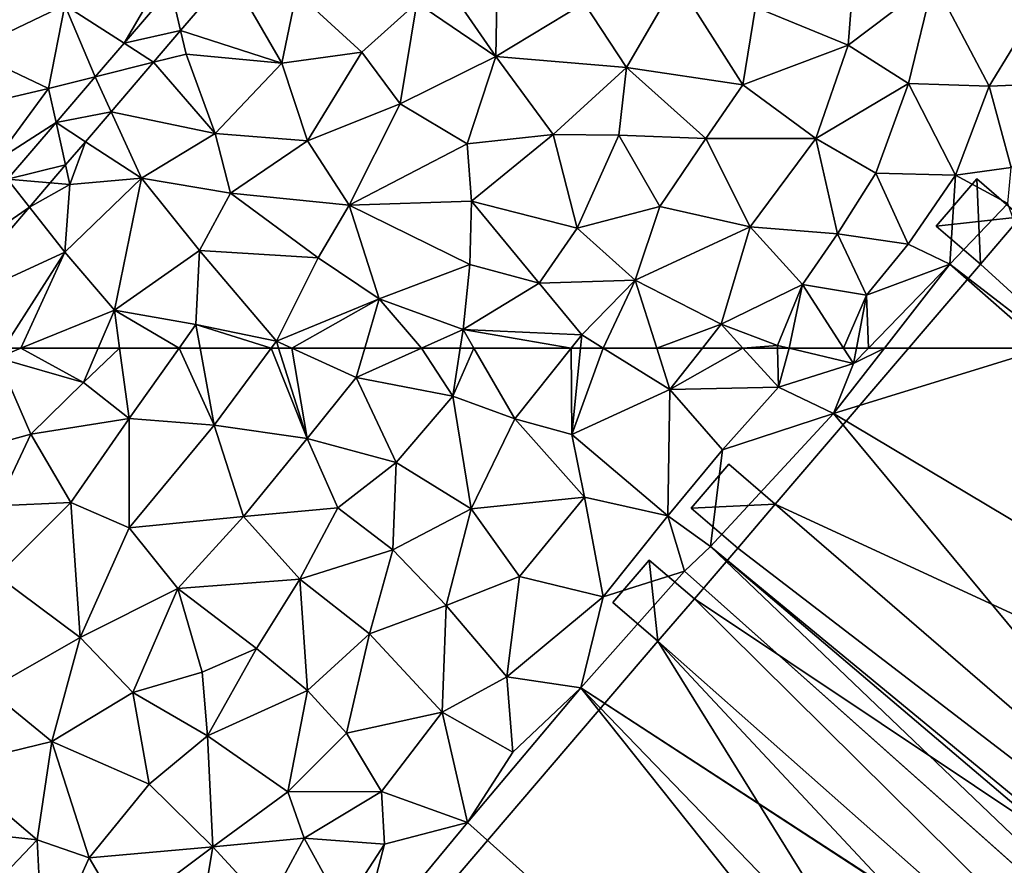
# Model space of a CAD drawing. Extents: x 576994 to 578000, y 6223000 to 6224000.
# Drawn here: x 577293 to 577349, y 6223470 to 6223519 of the extents above; entities that cross this region are included whole.
import ezdxf

# ---------------------------------------------------------------- set-up
doc = ezdxf.new("R2010")
doc.units = 0
doc.header["$MEASUREMENT"] = 0
for name, color, linetype in [('Bygninger_LOD3', 1, 'Continuous'), ('Terraen', 33, 'Continuous'), ('Terraen_vej', 33, 'Continuous')]:
    doc.layers.add(name, color=color, linetype=linetype)

# ---------------------------------------------------------------- blocks, each defined once
blk = doc.blocks.new('1km_6223_577_UTM32_ACAD_1_FMEBLOCK37')
at = {"layer": 'Terraen', "color": 9, "true_color": 0xbbbbbb}
for points in [[(-20.498, 62.5, 1.971), (-20.85, 61.95, 1.97), (-19.496, 62.5, 1.976)], [(-19.496, 62.5, 1.976), (-20.85, 61.95, 1.97), (-15.91, 60.53, 2)], [(-19.496, 62.5, 1.976), (-15.91, 60.53, 2), (-15.065, 62.5, 2)], [(-15.065, 62.5, 2), (-15.91, 60.53, 2), (-13.833, 62.5, 1.983)], [(-15.91, 60.53, 2), (-13.28, 58.45, 1.95), (-13.833, 62.5, 1.983)], [(-13.833, 62.5, 1.983), (-13.28, 58.45, 1.95), (-10.407, 62.5, 1.958)], [(-10.407, 62.5, 1.958), (-13.28, 58.45, 1.95), (-8.4, 58.07, 1.94)], [(-10.407, 62.5, 1.958), (-8.4, 58.07, 1.94), (-9.205, 62.5, 1.955)], [(-9.205, 62.5, 1.955), (-8.4, 58.07, 1.94), (-5.123, 62.5, 1.94)], [(-5.123, 62.5, 1.94), (-8.4, 58.07, 1.94), (-3.05, 57.3, 1.9)], [(-5.123, 62.5, 1.94), (-3.05, 57.3, 1.9), (-4.691, 62.5, 1.937)], [(-4.691, 62.5, 1.937), (-3.05, 57.3, 1.9), (-3.926, 62.5, 1.936)], [(-3.926, 62.5, 1.936), (-0.24, 60.81, 1.92), (0.257, 62.5, 1.92)], [(-3.05, 57.3, 1.9), (-0.24, 60.81, 1.92), (-3.926, 62.5, 1.936)], [(0.257, 62.5, 1.92), (-0.24, 60.81, 1.92), (3.52, 62.5, 1.908)], [(3.52, 62.5, 1.908), (-0.24, 60.81, 1.92), (5.31, 59.74, 1.9)], [(3.52, 62.5, 1.908), (5.31, 59.74, 1.9), (5.735, 62.5, 1.9)], [(5.735, 62.5, 1.9), (5.31, 59.74, 1.9), (6.519, 62.5, 1.894)], [(5.31, 59.74, 1.9), (8.87, 58.44, 1.87), (6.519, 62.5, 1.894)], [(6.519, 62.5, 1.894), (8.87, 58.44, 1.87), (12.106, 62.5, 1.87)], [(12.106, 62.5, 1.87), (8.87, 58.44, 1.87), (12.15, 57.54, 1.92)], [(12.106, 62.5, 1.87), (12.15, 57.54, 1.92), (12.643, 62.5, 1.877)], [(12.643, 62.5, 1.877), (12.15, 57.54, 1.92), (13.959, 62.5, 1.887)], [(12.15, 57.54, 1.92), (17.79, 60.12, 1.94), (13.959, 62.5, 1.887)], [(13.959, 62.5, 1.887), (17.79, 60.12, 1.94), (17.029, 62.5, 1.921)], [(17.029, 62.5, 1.921), (17.79, 60.12, 1.94), (19.651, 62.5, 1.953)], [(19.651, 62.5, 1.953), (17.79, 60.12, 1.94), (21.981, 62.5, 1.975)], [(17.79, 60.12, 1.94), (24.02, 60.25, 2), (21.981, 62.5, 1.975)], [(21.981, 62.5, 1.975), (24.02, 60.25, 2), (23.964, 62.5, 1.991)], [(23.964, 62.5, 1.991), (24.02, 60.25, 2), (24.627, 62.5, 1.998)], [(24.02, 60.25, 2), (28.34, 61.61, 2.04), (24.627, 62.5, 1.998)], [(27.764, 62.5, 2.026), (24.627, 62.5, 1.998), (28.34, 61.61, 2.04)], [(28.34, 61.61, 2.04), (27.18, 58.75, 2), (30.103, 62.5, 2.031)], [(62.5, 37.674, 2.082), (39.361, 62.5, 2.076), (27.18, 58.75, 2)], [(39.361, 62.5, 2.076), (30.103, 62.5, 2.031), (27.18, 58.75, 2)], [(27.764, 62.5, 2.026), (28.34, 61.61, 2.04), (28.508, 62.5, 2.031)], [(28.508, 62.5, 2.031), (28.34, 61.61, 2.04), (29.2, 62.5, 2.045)], [(29.2, 62.5, 2.045), (28.34, 61.61, 2.04), (30.103, 62.5, 2.031)], [(-24.16, 56.13, 1.97), (-18.92, 57.55, 2), (-20.85, 61.95, 1.97)], [(-18.92, 57.55, 2), (-15.91, 60.53, 2), (-20.85, 61.95, 1.97)], [(27.18, 58.75, 2), (28.34, 61.61, 2.04), (24.02, 60.25, 2)], [(-13.28, 58.45, 1.95), (-15.91, 60.53, 2), (-18.92, 57.55, 2)], [(-3.05, 57.3, 1.9), (2.06, 55.93, 1.88), (-0.24, 60.81, 1.92)], [(2.06, 55.93, 1.88), (5.31, 59.74, 1.9), (-0.24, 60.81, 1.92)], [(17.67, 52.87, 2.01), (17.79, 60.12, 1.94), (12.15, 57.54, 1.92)], [(17.67, 52.87, 2.01), (20.8, 56.65, 2), (17.79, 60.12, 1.94)], [(20.8, 56.65, 2), (24.02, 60.25, 2), (17.79, 60.12, 1.94)], [(20.8, 56.65, 2), (27.18, 58.75, 2), (24.02, 60.25, 2)], [(6.37, 53.26, 1.92), (5.31, 59.74, 1.9), (2.06, 55.93, 1.88)], [(6.37, 53.26, 1.92), (8.87, 58.44, 1.87), (5.31, 59.74, 1.9)], [(-16.63, 53.64, 1.96), (-13.28, 58.45, 1.95), (-18.92, 57.55, 2)], [(-16.63, 53.64, 1.96), (-13.27, 52.17, 1.94), (-13.28, 58.45, 1.95)], [(-13.27, 52.17, 1.94), (-8.4, 58.07, 1.94), (-13.28, 58.45, 1.95)], [(6.37, 53.26, 1.92), (12.88, 53.93, 1.97), (8.87, 58.44, 1.87)], [(12.88, 53.93, 1.97), (12.15, 57.54, 1.92), (8.87, 58.44, 1.87)], [(62.5, 16.182, 1.972), (27.18, 58.75, 2), (20.11, 51.1, 2.11)], [(20.11, 51.1, 2.11), (27.18, 58.75, 2), (20.8, 56.65, 2)], [(62.5, 37.674, 2.082), (27.18, 58.75, 2), (62.5, 16.182, 1.972)], [(-6.72, 52.83, 1.91), (-8.4, 58.07, 1.94), (-13.27, 52.17, 1.94)], [(-6.72, 52.83, 1.91), (-3.05, 57.3, 1.9), (-8.4, 58.07, 1.94)], [(-20.89, 53.44, 1.99), (-18.92, 57.55, 2), (-24.16, 56.13, 1.97)], [(-16.63, 53.64, 1.96), (-18.92, 57.55, 2), (-20.89, 53.44, 1.99)], [(-6.72, 52.83, 1.91), (-1.3, 53.33, 1.9), (-3.05, 57.3, 1.9)], [(-1.3, 53.33, 1.9), (2.06, 55.93, 1.88), (-3.05, 57.3, 1.9)], [(17.67, 52.87, 2.01), (12.15, 57.54, 1.92), (12.88, 53.93, 1.97)], [(20.11, 51.1, 2.11), (20.8, 56.65, 2), (17.67, 52.87, 2.01)], [(1.86, 50.91, 1.87), (2.06, 55.93, 1.88), (-1.3, 53.33, 1.9)], [(1.86, 50.91, 1.87), (6.37, 53.26, 1.92), (2.06, 55.93, 1.88)], [(9.15, 49.38, 1.96), (12.88, 53.93, 1.97), (6.37, 53.26, 1.92)], [(13.96, 48.21, 2.02), (12.88, 53.93, 1.97), (9.15, 49.38, 1.96)], [(13.96, 48.21, 2.02), (17.67, 52.87, 2.01), (12.88, 53.93, 1.97)], [(-20.86, 49.42, 1.96), (-16.63, 53.64, 1.96), (-20.89, 53.44, 1.99)], [(-20.86, 49.42, 1.96), (-16.09, 45.87, 1.95), (-16.63, 53.64, 1.96)], [(-16.63, 53.64, 1.96), (-16.09, 45.87, 1.95), (-13.27, 52.17, 1.94)], [(-6.72, 52.83, 1.91), (-3.48, 49.23, 1.91), (-1.3, 53.33, 1.9)], [(-3.48, 49.23, 1.91), (1.86, 50.91, 1.87), (-1.3, 53.33, 1.9)], [(1.86, 50.91, 1.87), (4.93, 47.71, 1.95), (6.37, 53.26, 1.92)], [(9.15, 49.38, 1.96), (6.37, 53.26, 1.92), (4.93, 47.71, 1.95)], [(-6.72, 52.83, 1.91), (-13.27, 52.17, 1.94), (-10.49, 48.69, 1.92)], [(-6.72, 52.83, 1.91), (-10.49, 48.69, 1.92), (-3.48, 49.23, 1.91)], [(13.96, 48.21, 2.02), (18.63, 49.69, 2.19), (17.67, 52.87, 2.01)], [(18.63, 49.69, 2.19), (20.11, 51.1, 2.11), (17.67, 52.87, 2.01)], [(-13.27, 52.17, 1.94), (-16.09, 45.87, 1.95), (-10.49, 48.69, 1.92)], [(-3.48, 49.23, 1.91), (0.52, 46.09, 1.92), (1.86, 50.91, 1.87)], [(1.86, 50.91, 1.87), (0.52, 46.09, 1.92), (4.93, 47.71, 1.95)], [(62.5, 10.602, 2.021), (20.11, 51.1, 2.11), (18.63, 49.69, 2.19)], [(62.5, 16.182, 1.972), (20.11, 51.1, 2.11), (62.5, 15.103, 1.979)], [(62.5, 15.103, 1.979), (20.11, 51.1, 2.11), (62.5, 10.602, 2.021)], [(-20.86, 49.42, 1.96), (-21.36, 42.87, 1.95), (-16.09, 45.87, 1.95)], [(-3.48, 49.23, 1.91), (-10.49, 48.69, 1.92), (-5.97, 45.25, 1.88)], [(-3.48, 49.23, 1.91), (-5.97, 45.25, 1.88), (-3.04, 42.84, 1.9)], [(-3.48, 49.23, 1.91), (-3.04, 42.84, 1.9), (0.52, 46.09, 1.92)], [(9.15, 49.38, 1.96), (4.93, 47.71, 1.95), (8.42, 43.61, 1.98)], [(13.96, 48.21, 2.02), (9.15, 49.38, 1.96), (8.42, 43.61, 1.98)], [(62.5, 10.576, 2.022), (18.63, 49.69, 2.19), (12.66, 42.99, 2)], [(13.96, 48.21, 2.02), (12.66, 42.99, 2), (18.63, 49.69, 2.19)], [(62.5, 10.602, 2.021), (18.63, 49.69, 2.19), (62.5, 10.576, 2.022)], [(-13.07, 42.71, 1.93), (-10.49, 48.69, 1.92), (-16.09, 45.87, 1.95)], [(-13.07, 42.71, 1.93), (-9.08, 43.88, 1.89), (-10.49, 48.69, 1.92)], [(-9.08, 43.88, 1.89), (-5.97, 45.25, 1.88), (-10.49, 48.69, 1.92)], [(13.96, 48.21, 2.02), (8.42, 43.61, 1.98), (12.66, 42.99, 2)], [(4.7, 41.58, 1.99), (4.93, 47.71, 1.95), (0.52, 46.09, 1.92)], [(4.7, 41.58, 1.99), (8.42, 43.61, 1.98), (4.93, 47.71, 1.95)], [(-17.72, 39.9, 1.92), (-16.09, 45.87, 1.95), (-21.36, 42.87, 1.95)], [(-17.72, 39.9, 1.92), (-13.07, 42.71, 1.93), (-16.09, 45.87, 1.95)], [(-0.79, 40.37, 1.96), (0.52, 46.09, 1.92), (-3.04, 42.84, 1.9)], [(-0.79, 40.37, 1.96), (4.7, 41.58, 1.99), (0.52, 46.09, 1.92)], [(-8.77, 40.23, 1.86), (-5.97, 45.25, 1.88), (-9.08, 43.88, 1.89)], [(-8.77, 40.23, 1.86), (-3.04, 42.84, 1.9), (-5.97, 45.25, 1.88)], [(-8.77, 40.23, 1.86), (-9.08, 43.88, 1.89), (-13.07, 42.71, 1.93)], [(8.77, 39.28, 2.02), (8.42, 43.61, 1.98), (4.7, 41.58, 1.99)], [(8.77, 39.28, 2.02), (12.66, 42.99, 2), (8.42, 43.61, 1.98)], [(6.15, 35.25, 2), (12.66, 42.99, 2), (8.77, 39.28, 2.02)], [(50.49, -4.53, 2.04), (12.66, 42.99, 2), (6.15, 35.25, 2)], [(54.87, -0.74, 2), (12.66, 42.99, 2), (50.49, -4.53, 2.04)], [(62.5, 10.477, 2.02), (12.66, 42.99, 2), (54.87, -0.74, 2)], [(62.5, 10.576, 2.022), (12.66, 42.99, 2), (62.5, 10.477, 2.02)], [(-17.72, 39.9, 1.92), (-21.36, 42.87, 1.95), (-23.54, 38.48, 1.94)], [(-12.13, 37.44, 1.89), (-13.07, 42.71, 1.93), (-17.72, 39.9, 1.92)], [(-12.13, 37.44, 1.89), (-8.77, 40.23, 1.86), (-13.07, 42.71, 1.93)], [(-4.16, 37, 1.93), (-3.04, 42.84, 1.9), (-8.77, 40.23, 1.86)], [(-4.16, 37, 1.93), (-0.79, 40.37, 1.96), (-3.04, 42.84, 1.9)], [(1.21, 37.03, 2.01), (4.7, 41.58, 1.99), (-0.79, 40.37, 1.96)], [(6.15, 35.25, 2), (4.7, 41.58, 1.99), (1.21, 37.03, 2.01)], [(6.15, 35.25, 2), (8.77, 39.28, 2.02), (4.7, 41.58, 1.99)], [(-8.48, 33.85, 1.93), (-8.77, 40.23, 1.86), (-12.13, 37.44, 1.89)], [(-8.48, 33.85, 1.93), (-4.16, 37, 1.93), (-8.77, 40.23, 1.86)], [(-4.16, 37, 1.93), (1.21, 37.03, 2.01), (-0.79, 40.37, 1.96)], [(-18.57, 34.26, 1.92), (-17.72, 39.9, 1.92), (-23.54, 38.48, 1.94)], [(-18.57, 34.26, 1.92), (-15.57, 33.22, 1.87), (-17.72, 39.9, 1.92)], [(-15.57, 33.22, 1.87), (-12.13, 37.44, 1.89), (-17.72, 39.9, 1.92)], [(-18.57, 34.26, 1.92), (-23.54, 38.48, 1.94), (-24.05, 34.85, 1.94)], [(-15.57, 33.22, 1.87), (-8.48, 33.85, 1.93), (-12.13, 37.44, 1.89)], [(-8.48, 33.85, 1.93), (-3.23, 34.35, 2.16), (-4.16, 37, 1.93)], [(-3.23, 34.35, 2.16), (1.21, 37.03, 2.01), (-4.16, 37, 1.93)], [(-3.23, 34.35, 2.16), (1.39, 34, 2), (1.21, 37.03, 2.01)], [(6.15, 35.25, 2), (1.21, 37.03, 2.01), (1.39, 34, 2)], [(-0.34, 27.39, 2.03), (6.15, 35.25, 2), (1.39, 34, 2)], [(50.49, -4.53, 2.04), (6.15, 35.25, 2), (-0.34, 27.39, 2.03)], [(-18.57, 34.26, 1.92), (-24.05, 34.85, 1.94), (-21.87, 30.78, 1.93)], [(-18.21, 27.36, 1.88), (-18.57, 34.26, 1.92), (-21.87, 30.78, 1.93)], [(-18.21, 27.36, 1.88), (-15.57, 33.22, 1.87), (-18.57, 34.26, 1.92)], [(-5.33, 30.44, 1.97), (-3.23, 34.35, 2.16), (-8.48, 33.85, 1.93)], [(-5.33, 30.44, 1.97), (-1.01, 30.31, 2.03), (-3.23, 34.35, 2.16)], [(-1.01, 30.31, 2.03), (1.39, 34, 2), (-3.23, 34.35, 2.16)], [(-0.34, 27.39, 2.03), (1.39, 34, 2), (-1.01, 30.31, 2.03)], [(-13.67, 29.97, 1.93), (-8.48, 33.85, 1.93), (-15.57, 33.22, 1.87)], [(-9.43, 28.16, 1.97), (-8.48, 33.85, 1.93), (-13.67, 29.97, 1.93)], [(-9.43, 28.16, 1.97), (-5.33, 30.44, 1.97), (-8.48, 33.85, 1.93)], [(-18.21, 27.36, 1.88), (-13.67, 29.97, 1.93), (-15.57, 33.22, 1.87)]]:
    blk.add_polyline3d(points, close=True, dxfattribs=at)
blk = doc.blocks.new('1km_6223_577_UTM32_ACAD_1_FMEBLOCK59')
at = {"layer": 'Terraen', "color": 9, "true_color": 0xbbbbbb}
for points in [[(7.79, -45.75, 1.94), (7.93, -37.08, 1.98), (3.52, -39.55, 1.97)], [(7.79, -45.75, 1.94), (12.86, -42.67, 1.95), (7.93, -37.08, 1.98)], [(28.02, -45.09, 1.88), (28.55, -38.47, 1.88), (22.7, -42.9, 1.91)], [(28.02, -45.09, 1.88), (32.93, -41.37, 1.91), (28.55, -38.47, 1.88)], [(7.79, -45.75, 1.94), (3.52, -39.55, 1.97), (3.24, -42.66, 1.99)], [(-22.47, -45.42, 1.84), (-16.98, -42.79, 1.85), (-19.64, -39.77, 1.86)], [(-13.575, -44.977, 1.895), (-11.14, -40.8, 1.9), (-16.98, -42.79, 1.85)], [(-10.894, -41.845, 1.896), (-11.14, -40.8, 1.9), (-13.575, -44.977, 1.895)], [(-10.326, -44.257, 1.916), (-4.5, -46.12, 1.97), (-7.502, -40.958, 1.917)], [(-7.502, -40.958, 1.917), (-4.5, -46.12, 1.97), (-3.67, -42.04, 1.95)], [(15.29, -46.37, 1.9), (18.18, -41.4, 1.93), (12.86, -42.67, 1.95)], [(21.97, -47.37, 1.87), (18.18, -41.4, 1.93), (15.29, -46.37, 1.9)], [(21.97, -47.37, 1.87), (22.7, -42.9, 1.91), (18.18, -41.4, 1.93)], [(28.02, -45.09, 1.88), (31.5, -47.29, 1.92), (32.93, -41.37, 1.91)], [(36.13, -47.44, 1.96), (32.93, -41.37, 1.91), (31.5, -47.29, 1.92)], [(36.13, -47.44, 1.96), (38.85, -43, 1.96), (32.93, -41.37, 1.91)], [(-4.5, -46.12, 1.97), (0.09, -45.5, 2), (-3.67, -42.04, 1.95)], [(0.09, -45.5, 2), (3.24, -42.66, 1.99), (-3.67, -42.04, 1.95)], [(-22.47, -45.42, 1.84), (-17.91, -47.58, 1.88), (-16.98, -42.79, 1.85)], [(-17.91, -47.58, 1.88), (-15.228, -46.908, 1.894), (-16.98, -42.79, 1.85)], [(-13.575, -44.977, 1.895), (-16.98, -42.79, 1.85), (-15.228, -46.908, 1.894)], [(2.29, -48.47, 1.96), (3.24, -42.66, 1.99), (0.09, -45.5, 2)], [(2.29, -48.47, 1.96), (7.79, -45.75, 1.94), (3.24, -42.66, 1.99)], [(7.79, -45.75, 1.94), (15.29, -46.37, 1.9), (12.86, -42.67, 1.95)], [(21.97, -47.37, 1.87), (28.02, -45.09, 1.88), (22.7, -42.9, 1.91)], [(36.13, -47.44, 1.96), (41.77, -47.21, 2.02), (38.85, -43, 1.96)], [(-11.877, -46.068, 1.915), (-10.01, -45.6, 1.92), (-10.326, -44.257, 1.916)], [(-10.326, -44.257, 1.916), (-10.01, -45.6, 1.92), (-10.326, -44.257, 1.916)], [(-10.01, -45.6, 1.92), (-4.5, -46.12, 1.97), (-10.326, -44.257, 1.916)], [(26.17, -50.45, 1.91), (28.02, -45.09, 1.88), (21.97, -47.37, 1.87)], [(26.17, -50.45, 1.91), (31.5, -47.29, 1.92), (28.02, -45.09, 1.88)], [(-23.7, -48.94, 1.84), (-17.91, -47.58, 1.88), (-22.47, -45.42, 1.84)], [(-11.877, -46.068, 1.915), (-8.34, -50.16, 1.96), (-10.01, -45.6, 1.92)], [(-11.877, -46.068, 1.915), (-10.01, -45.6, 1.92), (-11.877, -46.068, 1.915)], [(-8.34, -50.16, 1.96), (-4.5, -46.12, 1.97), (-10.01, -45.6, 1.92)], [(-3.04, -50.58, 1.99), (0.09, -45.5, 2), (-4.5, -46.12, 1.97)], [(-3.04, -50.58, 1.99), (2.29, -48.47, 1.96), (0.09, -45.5, 2)], [(6.13, -50.76, 1.96), (7.79, -45.75, 1.94), (2.29, -48.47, 1.96)], [(6.13, -50.76, 1.96), (11.08, -50.22, 1.92), (7.79, -45.75, 1.94)], [(11.08, -50.22, 1.92), (15.29, -46.37, 1.9), (7.79, -45.75, 1.94)], [(-14.316, -48.917, 1.915), (-8.34, -50.16, 1.96), (-11.877, -46.068, 1.915)], [(-3.04, -50.58, 1.99), (-4.5, -46.12, 1.97), (-8.34, -50.16, 1.96)], [(14.86, -50.26, 1.92), (15.29, -46.37, 1.9), (11.08, -50.22, 1.92)], [(14.86, -50.26, 1.92), (19.84, -50.45, 1.86), (15.29, -46.37, 1.9)], [(19.84, -50.45, 1.86), (21.97, -47.37, 1.87), (15.29, -46.37, 1.9)], [(-15.228, -46.908, 1.894), (-17.91, -47.58, 1.88), (-17.474, -49.531, 1.893)], [(19.84, -50.45, 1.86), (26.17, -50.45, 1.91), (21.97, -47.37, 1.87)], [(29.62, -52.45, 1.94), (31.5, -47.29, 1.92), (26.17, -50.45, 1.91)], [(29.62, -52.45, 1.94), (34.2, -52.56, 1.98), (31.5, -47.29, 1.92)], [(34.2, -52.56, 1.98), (36.13, -47.44, 1.96), (31.5, -47.29, 1.92)], [(34.2, -52.56, 1.98), (37.38, -52.13, 2.03), (36.13, -47.44, 1.96)], [(37.38, -52.13, 2.03), (41.77, -47.21, 2.02), (36.13, -47.44, 1.96)], [(-21.03, -51.82, 1.9), (-17.91, -47.58, 1.88), (-23.7, -48.94, 1.84)], [(-21.03, -51.82, 1.9), (-17.474, -49.531, 1.893), (-17.91, -47.58, 1.88)], [(-0.65, -54.28, 1.95), (2.29, -48.47, 1.96), (-3.04, -50.58, 1.99)], [(-0.65, -54.28, 1.95), (6.13, -50.76, 1.96), (2.29, -48.47, 1.96)], [(-15.788, -50.637, 1.914), (-12.58, -52.74, 1.97), (-14.316, -48.917, 1.915)], [(-14.316, -48.917, 1.915), (-12.58, -52.74, 1.97), (-14.316, -48.917, 1.915)], [(-12.58, -52.74, 1.97), (-8.34, -50.16, 1.96), (-14.316, -48.917, 1.915)], [(-17.474, -49.531, 1.893), (-21.03, -51.82, 1.9), (-20.266, -52.793, 1.892)], [(-7.46, -53.59, 2), (-8.34, -50.16, 1.96), (-12.58, -52.74, 1.97)], [(-7.46, -53.59, 2), (-3.04, -50.58, 1.99), (-8.34, -50.16, 1.96)], [(6.38, -54.05, 1.93), (11.08, -50.22, 1.92), (6.13, -50.76, 1.96)], [(12.46, -55.61, 1.9), (11.08, -50.22, 1.92), (6.38, -54.05, 1.93)], [(12.46, -55.61, 1.9), (14.86, -50.26, 1.92), (11.08, -50.22, 1.92)], [(12.46, -55.61, 1.9), (17.2, -54.37, 1.87), (14.86, -50.26, 1.92)], [(17.2, -54.37, 1.87), (19.84, -50.45, 1.86), (14.86, -50.26, 1.92)], [(-16.93, -51.971, 1.914), (-16.68, -53.09, 1.94), (-15.788, -50.637, 1.914)], [(-15.788, -50.637, 1.914), (-16.68, -53.09, 1.94), (-12.58, -52.74, 1.97)], [(-15.788, -50.637, 1.914), (-15.788, -50.637, 1.914), (-12.58, -52.74, 1.97)], [(-15.788, -50.637, 1.914), (-15.788, -50.637, 1.914), (-12.58, -52.74, 1.97)], [(-0.65, -54.28, 1.95), (-3.04, -50.58, 1.99), (-7.46, -53.59, 2)], [(-0.65, -54.28, 1.95), (6.38, -54.05, 1.93), (6.13, -50.76, 1.96)], [(22.4, -55.53, 1.92), (19.84, -50.45, 1.86), (17.2, -54.37, 1.87)], [(22.4, -55.53, 1.92), (26.17, -50.45, 1.91), (19.84, -50.45, 1.86)], [(22.4, -55.53, 1.92), (27.42, -55.94, 1.97), (26.17, -50.45, 1.91)], [(27.42, -55.94, 1.97), (29.62, -52.45, 1.94), (26.17, -50.45, 1.91)], [(-17.808, -52.996, 1.913), (-16.68, -53.09, 1.94), (-16.93, -51.971, 1.914)], [(31.47, -56.52, 2.01), (29.62, -52.45, 1.94), (27.42, -55.94, 1.97)], [(31.47, -56.52, 2.01), (34.2, -52.56, 1.98), (29.62, -52.45, 1.94)], [(33.86, -57.68, 2.07), (34.2, -52.56, 1.98), (31.47, -56.52, 2.01)], [(33.86, -57.68, 2.07), (37.19, -54.19, 1.98), (34.2, -52.56, 1.98)], [(37.19, -54.19, 1.98), (37.38, -52.13, 2.03), (34.2, -52.56, 1.98)], [(-19.006, -54.397, 1.913), (-16.68, -53.09, 1.94), (-17.808, -52.996, 1.913)], [(-16.97, -56.99, 1.98), (-16.68, -53.09, 1.94), (-19.006, -54.397, 1.913)], [(-16.97, -56.99, 1.98), (-12.58, -52.74, 1.97), (-16.68, -53.09, 1.94)], [(-14.13, -60.32, 2), (-12.58, -52.74, 1.97), (-16.97, -56.99, 1.98)], [(-14.13, -60.32, 2), (-9.24, -56.89, 2.01), (-12.58, -52.74, 1.97)], [(-9.24, -56.89, 2.01), (-7.46, -53.59, 2), (-12.58, -52.74, 1.97)], [(-9.24, -56.89, 2.01), (-2.43, -57.31, 1.96), (-7.46, -53.59, 2)], [(-2.43, -57.31, 1.96), (-0.65, -54.28, 1.95), (-7.46, -53.59, 2)], [(1.09, -59.67, 1.92), (-0.65, -54.28, 1.95), (-2.43, -57.31, 1.96)], [(6.3, -57.7, 1.92), (6.38, -54.05, 1.93), (-0.65, -54.28, 1.95)], [(1.09, -59.67, 1.92), (6.3, -57.7, 1.92), (-0.65, -54.28, 1.95)], [(10.27, -58.77, 1.88), (6.38, -54.05, 1.93), (6.3, -57.7, 1.92)], [(10.27, -58.77, 1.88), (12.46, -55.61, 1.9), (6.38, -54.05, 1.93)], [(37.19, -54.19, 1.98), (33.86, -57.68, 2.07), (40.123, -62.5, 2.063)], [(-23.996, -60.225, 1.911), (-16.97, -56.99, 1.98), (-19.007, -54.397, 1.913)], [(-19.007, -54.397, 1.913), (-16.97, -56.99, 1.98), (-19.006, -54.397, 1.913)], [(15.78, -58.59, 1.89), (17.2, -54.37, 1.87), (12.46, -55.61, 1.9)], [(15.78, -58.59, 1.89), (22.4, -55.53, 1.92), (17.2, -54.37, 1.87)], [(10.27, -58.77, 1.88), (15.78, -58.59, 1.89), (12.46, -55.61, 1.9)], [(20.73, -61.12, 1.96), (22.4, -55.53, 1.92), (15.78, -58.59, 1.89)], [(20.73, -61.12, 1.96), (25.4, -58.85, 1.97), (22.4, -55.53, 1.92)], [(22.4, -55.53, 1.92), (25.4, -58.85, 1.97), (27.42, -55.94, 1.97)], [(29.08, -59.46, 2), (27.42, -55.94, 1.97), (25.4, -58.85, 1.97)], [(29.08, -59.46, 2), (31.47, -56.52, 2.01), (27.42, -55.94, 1.97)], [(29.08, -59.46, 2), (33.86, -57.68, 2.07), (31.47, -56.52, 2.01)], [(-16.97, -56.99, 1.98), (-23.996, -60.225, 1.911), (-20.498, -62.5, 1.971)], [(-20.498, -62.5, 1.971), (-19.496, -62.5, 1.976), (-16.97, -56.99, 1.98)], [(-19.496, -62.5, 1.976), (-14.13, -60.32, 2), (-16.97, -56.99, 1.98)], [(-9.45, -61.15, 1.96), (-9.24, -56.89, 2.01), (-14.13, -60.32, 2)], [(-4.82, -62.09, 1.94), (-9.24, -56.89, 2.01), (-9.45, -61.15, 1.96)], [(-4.82, -62.09, 1.94), (-2.43, -57.31, 1.96), (-9.24, -56.89, 2.01)], [(-4.82, -62.09, 1.94), (1.09, -59.67, 1.92), (-2.43, -57.31, 1.96)], [(29.2, -62.5, 2.045), (33.86, -57.68, 2.07), (29.08, -59.46, 2)], [(29.2, -62.5, 2.045), (30.103, -62.5, 2.031), (33.86, -57.68, 2.07)], [(39.361, -62.5, 2.076), (33.86, -57.68, 2.07), (30.103, -62.5, 2.031)], [(39.361, -62.5, 2.076), (40.123, -62.5, 2.063), (33.86, -57.68, 2.07)], [(5.9, -61.43, 1.9), (6.3, -57.7, 1.92), (1.09, -59.67, 1.92)], [(5.9, -61.43, 1.9), (10.27, -58.77, 1.88), (6.3, -57.7, 1.92)], [(5.9, -61.43, 1.9), (12.72, -61.73, 1.87), (10.27, -58.77, 1.88)], [(12.72, -61.73, 1.87), (15.78, -58.59, 1.89), (10.27, -58.77, 1.88)], [(13.959, -62.5, 1.887), (15.78, -58.59, 1.89), (12.72, -61.73, 1.87)], [(13.959, -62.5, 1.887), (17.029, -62.5, 1.921), (15.78, -58.59, 1.89)], [(17.029, -62.5, 1.921), (20.73, -61.12, 1.96), (15.78, -58.59, 1.89)], [(23.96, -62.34, 1.99), (25.4, -58.85, 1.97), (20.73, -61.12, 1.96)], [(25.4, -58.85, 1.97), (23.96, -62.34, 1.99), (24.627, -62.5, 1.998)], [(27.764, -62.5, 2.026), (25.4, -58.85, 1.97), (24.627, -62.5, 1.998)], [(27.764, -62.5, 2.026), (29.08, -59.46, 2), (25.4, -58.85, 1.97)], [(-3.926, -62.5, 1.936), (1.09, -59.67, 1.92), (-4.82, -62.09, 1.94)], [(-3.926, -62.5, 1.936), (0.257, -62.5, 1.92), (1.09, -59.67, 1.92)], [(0.257, -62.5, 1.92), (3.52, -62.5, 1.908), (1.09, -59.67, 1.92)], [(3.52, -62.5, 1.908), (5.9, -61.43, 1.9), (1.09, -59.67, 1.92)], [(27.764, -62.5, 2.026), (28.508, -62.5, 2.031), (29.08, -59.46, 2)], [(28.508, -62.5, 2.031), (29.2, -62.5, 2.045), (29.08, -59.46, 2)], [(-19.496, -62.5, 1.976), (-15.065, -62.5, 2), (-14.13, -60.32, 2)], [(-15.065, -62.5, 2), (-13.833, -62.5, 1.983), (-14.13, -60.32, 2)], [(-13.833, -62.5, 1.983), (-10.407, -62.5, 1.958), (-14.13, -60.32, 2)], [(-10.407, -62.5, 1.958), (-9.45, -61.15, 1.96), (-14.13, -60.32, 2)], [(-10.407, -62.5, 1.958), (-9.205, -62.5, 1.955), (-9.45, -61.15, 1.96)], [(-9.205, -62.5, 1.955), (-5.123, -62.5, 1.94), (-9.45, -61.15, 1.96)], [(-5.123, -62.5, 1.94), (-4.82, -62.09, 1.94), (-9.45, -61.15, 1.96)], [(3.52, -62.5, 1.908), (5.735, -62.5, 1.9), (5.9, -61.43, 1.9)], [(5.735, -62.5, 1.9), (6.519, -62.5, 1.894), (5.9, -61.43, 1.9)], [(6.519, -62.5, 1.894), (12.106, -62.5, 1.87), (5.9, -61.43, 1.9)], [(12.106, -62.5, 1.87), (12.72, -61.73, 1.87), (5.9, -61.43, 1.9)], [(17.029, -62.5, 1.921), (19.651, -62.5, 1.953), (20.73, -61.12, 1.96)], [(19.651, -62.5, 1.953), (21.981, -62.5, 1.975), (20.73, -61.12, 1.96)], [(21.981, -62.5, 1.975), (23.96, -62.34, 1.99), (20.73, -61.12, 1.96)], [(-5.123, -62.5, 1.94), (-4.691, -62.5, 1.937), (-4.82, -62.09, 1.94)], [(-4.691, -62.5, 1.937), (-3.926, -62.5, 1.936), (-4.82, -62.09, 1.94)], [(12.106, -62.5, 1.87), (12.643, -62.5, 1.877), (12.72, -61.73, 1.87)], [(12.643, -62.5, 1.877), (13.959, -62.5, 1.887), (12.72, -61.73, 1.87)], [(21.981, -62.5, 1.975), (23.964, -62.5, 1.991), (23.96, -62.34, 1.99)], [(23.964, -62.5, 1.991), (24.627, -62.5, 1.998), (23.96, -62.34, 1.99)]]:
    blk.add_polyline3d(points, close=True, dxfattribs=at)
blk = doc.blocks.new('1km_6223_577_UTM32_ACAD_1_FMEBLOCK89')
at = {"layer": 'Terraen_vej', "color": 251, "true_color": 0x555555}
for points in [[(-10.894, -41.845, 1.896), (-10.326, -44.257, 1.916), (-7.502, -40.958, 1.917)], [(-10.326, -44.257, 1.916), (-7.502, -40.958, 1.917), (-7.502, -40.958, 1.917)], [(-10.326, -44.257, 1.916), (-7.502, -40.958, 1.917), (-10.326, -44.257, 1.916)], [(-10.894, -41.845, 1.896), (-13.575, -44.977, 1.895), (-10.326, -44.257, 1.916)], [(-13.575, -44.977, 1.895), (-11.877, -46.068, 1.915), (-10.326, -44.257, 1.916)], [(-11.877, -46.068, 1.915), (-10.326, -44.257, 1.916), (-10.326, -44.257, 1.916)], [(-11.877, -46.068, 1.915), (-10.326, -44.257, 1.916), (-11.877, -46.068, 1.915)], [(-10.326, -44.257, 1.916), (-10.326, -44.257, 1.916), (-10.326, -44.257, 1.916)], [(-15.228, -46.908, 1.894), (-11.877, -46.068, 1.915), (-13.575, -44.977, 1.895)], [(-15.228, -46.908, 1.894), (-14.316, -48.917, 1.915), (-11.877, -46.068, 1.915)], [(-14.316, -48.917, 1.915), (-11.877, -46.068, 1.915), (-11.877, -46.068, 1.915)], [(-14.316, -48.917, 1.915), (-11.877, -46.068, 1.915), (-14.316, -48.917, 1.915)], [(-11.877, -46.068, 1.915), (-11.877, -46.068, 1.915), (-11.877, -46.068, 1.915)], [(-15.228, -46.908, 1.894), (-17.474, -49.531, 1.893), (-14.316, -48.917, 1.915)], [(-17.474, -49.531, 1.893), (-15.788, -50.637, 1.914), (-14.316, -48.917, 1.915)], [(-15.788, -50.637, 1.914), (-14.316, -48.917, 1.915), (-15.788, -50.637, 1.914)], [(-14.316, -48.917, 1.915), (-14.316, -48.917, 1.915), (-15.788, -50.637, 1.914)], [(-14.316, -48.917, 1.915), (-14.316, -48.917, 1.915), (-14.316, -48.917, 1.915)], [(-17.474, -49.531, 1.893), (-20.266, -52.793, 1.892), (-16.93, -51.971, 1.914)], [(-17.474, -49.531, 1.893), (-16.93, -51.971, 1.914), (-15.788, -50.637, 1.914)], [(-16.93, -51.971, 1.914), (-15.788, -50.637, 1.914), (-16.93, -51.971, 1.914)], [(-15.788, -50.637, 1.914), (-15.788, -50.637, 1.914), (-16.93, -51.971, 1.914)], [(-15.788, -50.637, 1.914), (-15.788, -50.637, 1.914), (-15.788, -50.637, 1.914)], [(-20.266, -52.793, 1.892), (-17.808, -52.996, 1.913), (-16.93, -51.971, 1.914)], [(-17.808, -52.996, 1.913), (-16.93, -51.971, 1.914), (-17.808, -52.996, 1.913)], [(-16.93, -51.971, 1.914), (-16.93, -51.971, 1.914), (-17.808, -52.996, 1.913)], [(-20.266, -52.793, 1.892), (-25.484, -58.888, 1.89), (-19.007, -54.397, 1.913)], [(-20.266, -52.793, 1.892), (-19.007, -54.397, 1.913), (-17.808, -52.996, 1.913)], [(-19.006, -54.397, 1.913), (-17.808, -52.996, 1.913), (-19.007, -54.397, 1.913)], [(-19.006, -54.397, 1.913), (-17.808, -52.996, 1.913), (-17.808, -52.996, 1.913)], [(-25.484, -58.888, 1.89), (-23.996, -60.225, 1.911), (-19.007, -54.397, 1.913)], [(-23.996, -60.225, 1.911), (-19.007, -54.397, 1.913), (-19.007, -54.397, 1.913)], [(-23.996, -60.225, 1.911), (-19.007, -54.397, 1.913), (-23.996, -60.225, 1.911)], [(-19.007, -54.397, 1.913), (-19.006, -54.397, 1.913), (-19.007, -54.397, 1.913)]]:
    blk.add_polyline3d(points, close=True, dxfattribs=at)
blk = doc.blocks.new('building_193019')
at = {"layer": 'Bygninger_LOD3', "color": 1}
for points in [[(-2.42, -0.12, 1.77), (-2.42, -0.12, 6.64), (-0.25, 2.41, 6.64), (-0.25, 2.41, 1.77)], [(-2.42, -0.12, 6.64), (-0.25, 2.41, 6.64), (2.42, 0.12, 6.7)], [(-2.42, -0.12, 1.77), (-0.25, 2.41, 1.77), (2.42, 0.12, 1.92)], [(-0.25, 2.41, 1.77), (-0.25, 2.41, 6.64), (2.42, 0.12, 6.7), (2.42, 0.12, 1.92)], [(0.26, -2.41, 1.92), (-2.42, -0.12, 1.77), (2.42, 0.12, 1.92)], [(-2.42, -0.12, 6.64), (2.42, 0.12, 6.7), (0.26, -2.41, 6.7)], [(0.26, -2.41, 6.7), (0.26, -2.41, 1.92), (2.42, 0.12, 1.92), (2.42, 0.12, 6.7)], [(-2.42, -0.12, 6.64), (-2.42, -0.12, 1.77), (0.26, -2.41, 1.92), (0.26, -2.41, 6.7)]]:
    blk.add_3dface(points, dxfattribs=at)
blk = doc.blocks.new('building_67532')
at = {"layer": 'Bygninger_LOD3', "color": 1}
for points in [[(-49.7, -5.335, 13.61), (-9.34, -47.015, 13.61), (-52.02, -8.065, 13.61)], [(-52.02, -8.065, 2.24), (-52.02, -8.065, 13.61), (-49.7, -5.335, 13.61), (-49.7, -5.335, 1.95)], [(-9.34, -47.015, 1.81), (-52.02, -8.065, 2.24), (-49.7, -5.335, 1.95)], [(-9.34, -47.015, 13.61), (-63.81, -21.845, 13.61), (-52.02, -8.065, 13.61)], [(-9.34, -47.015, 1.81), (-63.81, -21.845, 1.92), (-52.02, -8.065, 2.24)], [(-63.81, -21.845, 1.92), (-63.81, -21.845, 13.61), (-52.02, -8.065, 13.61), (-52.02, -8.065, 2.24)], [(-20.14, -59.565, 13.61), (-65.97, -24.375, 13.61), (-63.81, -21.845, 13.61)], [(-65.97, -24.375, 1.92), (-65.97, -24.375, 13.61), (-63.81, -21.845, 13.61), (-63.81, -21.845, 1.92)], [(-20.14, -59.565, 1.77), (-65.97, -24.375, 1.92), (-63.81, -21.845, 1.92)], [(-20.14, -59.565, 13.61), (-63.81, -21.845, 13.61), (-9.34, -47.015, 13.61)], [(-20.14, -59.565, 1.77), (-63.81, -21.845, 1.92), (-9.34, -47.015, 1.81)], [(-20.14, -59.565, 13.61), (-68.46, -27.285, 13.61), (-65.97, -24.375, 13.61)], [(-20.14, -59.565, 1.77), (-68.46, -27.285, 1.91), (-65.97, -24.375, 1.92)], [(-68.46, -27.285, 1.91), (-68.46, -27.285, 13.61), (-65.97, -24.375, 13.61), (-65.97, -24.375, 1.92)], [(-27.34, -67.985, 13.61), (-70.55, -29.725, 13.61), (-68.46, -27.285, 13.61)], [(-70.55, -29.725, 1.89), (-68.46, -27.285, 1.91), (-27.34, -67.985, 1.92)], [(-70.55, -29.725, 1.89), (-70.55, -29.725, 13.61), (-68.46, -27.285, 13.61), (-68.46, -27.285, 1.91)], [(-20.14, -59.565, 13.61), (-27.34, -67.985, 13.61), (-68.46, -27.285, 13.61)], [(-27.34, -67.985, 1.92), (-68.46, -27.285, 1.91), (-20.14, -59.565, 1.77)], [(-87.08, -49.065, 13.61), (-70.55, -29.725, 13.61), (-38.62, -81.175, 13.61)], [(-87.08, -49.065, 2.08), (-70.55, -29.725, 1.89), (-38.62, -81.175, 1.86)], [(-87.08, -49.065, 2.08), (-87.08, -49.065, 13.61), (-70.55, -29.725, 13.61), (-70.55, -29.725, 1.89)], [(-70.55, -29.725, 13.61), (-30.9, -72.155, 13.61), (-38.62, -81.175, 13.61)], [(-30.9, -72.155, 13.61), (-70.55, -29.725, 13.61), (-27.34, -67.985, 13.61)], [(-30.9, -72.155, 1.88), (-70.55, -29.725, 1.89), (-27.34, -67.985, 1.92)], [(-38.62, -81.175, 1.86), (-70.55, -29.725, 1.89), (-30.9, -72.155, 1.88)]]:
    blk.add_3dface(points, dxfattribs=at)
blk = doc.blocks.new('building_1728')
at = {"layer": 'Bygninger_LOD3', "color": 1}
for points in [[(-2.34, -0.11, 1.77), (-2.34, -0.11, 6.55), (-0.25, 2.33, 6.55), (-0.25, 2.33, 1.77)], [(-0.25, 2.33, 6.55), (2.34, 0.11, 6.64), (0.25, -2.33, 6.64), (-2.34, -0.11, 6.55)], [(-2.34, -0.11, 1.77), (-0.25, 2.33, 1.77), (0.25, -2.33, 1.89)], [(-0.25, 2.33, 1.77), (-0.25, 2.33, 6.55), (2.34, 0.11, 6.64), (2.34, 0.11, 1.91)], [(0.25, -2.33, 1.89), (-0.25, 2.33, 1.77), (2.34, 0.11, 1.91)], [(0.25, -2.33, 1.89), (2.34, 0.11, 1.91), (2.34, 0.11, 6.64), (0.25, -2.33, 6.64)], [(-2.34, -0.11, 6.55), (-2.34, -0.11, 1.77), (0.25, -2.33, 1.89), (0.25, -2.33, 6.64)]]:
    blk.add_3dface(points, dxfattribs=at)
blk = doc.blocks.new('building_186841')
at = {"layer": 'Bygninger_LOD3', "color": 1}
for points in [[(-0.105, 2.45, 6.36), (2.435, 0.28, 6.64), (-2.435, -0.27, 6.36)], [(-2.435, -0.27, 1.77), (-2.435, -0.27, 6.36), (-0.105, 2.45, 6.36), (-0.105, 2.45, 1.75)], [(-2.435, -0.27, 1.77), (-0.105, 2.45, 1.75), (0.115, -2.45, 2.24)], [(0.115, -2.45, 2.24), (-0.105, 2.45, 1.75), (2.435, 0.28, 1.95)], [(-0.105, 2.45, 6.36), (2.435, 0.28, 6.64), (2.435, 0.28, 1.95), (-0.105, 2.45, 1.75)], [(-2.435, -0.27, 6.36), (2.435, 0.28, 6.64), (0.115, -2.45, 6.64)], [(2.435, 0.28, 6.64), (2.435, 0.28, 1.95), (0.115, -2.45, 2.24), (0.115, -2.45, 6.64)], [(-2.435, -0.27, 6.36), (-2.435, -0.27, 1.77), (0.115, -2.45, 2.24), (0.115, -2.45, 6.64)]]:
    blk.add_3dface(points, dxfattribs=at)

msp = doc.modelspace()

# ---------------------------------------------------------------- block references
at = {"layer": 'Bygninger_LOD3', "color": 1}
for name, p in [('building_67532', (577400.15, 6223512.885)), ('building_186841', (577348.015, 6223507.27)), ('building_193019', (577333.92, 6223490.92)), ('building_1728', (577329.35, 6223485.49))]:
    msp.add_blockref(name, p, dxfattribs=at)
at = {"layer": 'Terraen', "color": 9, "true_color": 0xbbbbbb}
for name, p in [('1km_6223_577_UTM32_ACAD_1_FMEBLOCK59', (577312.5, 6223562.5)), ('1km_6223_577_UTM32_ACAD_1_FMEBLOCK37', (577312.5, 6223437.5))]:
    msp.add_blockref(name, p, dxfattribs=at)
at = {"layer": 'Terraen_vej', "color": 251, "true_color": 0x555555}
msp.add_blockref('1km_6223_577_UTM32_ACAD_1_FMEBLOCK89', (577312.5, 6223562.5), dxfattribs=at)

doc.saveas('drawing.dxf')
